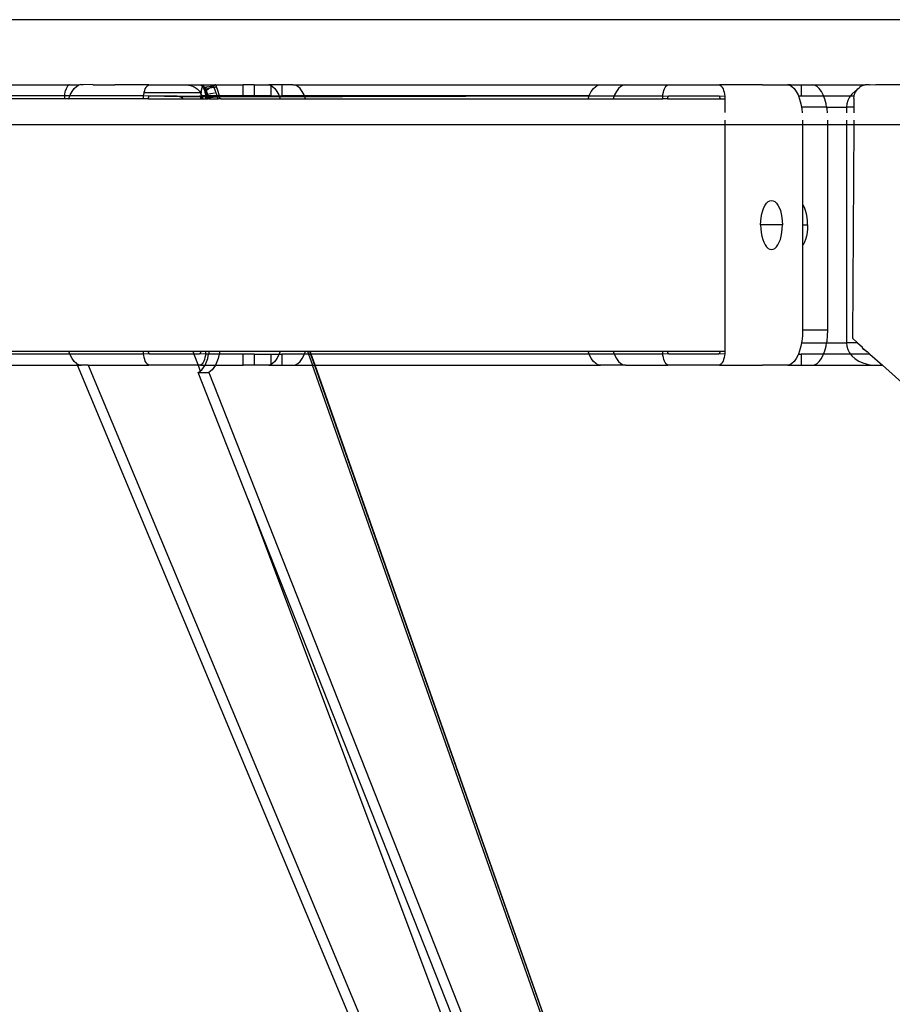
# Model space of a CAD drawing. Extents: x -25722 to 25467, y -13371 to 12897.
# Drawn here: x -22443 to -22319, y -2366 to -2226 of the extents above; entities that cross this region are included whole.
import ezdxf

# ---------------------------------------------------------------- set-up
doc = ezdxf.new("R2010")
doc.units = 0
doc.layers.get('0').update_dxf_attribs({"linetype": 'CONTINUOUS'})

msp = doc.modelspace()

# ---------------------------------------------------------------- linework, layer by layer
for p, q in [((-22296.94, -2225.54), (-22526.21, -2225.54)), ((-22528.38, -2234.8), (-22436.34, -2234.82)), ((-22436.89, -2236.17), (-22436.85, -2235.88)), ((-22436.85, -2235.88), (-22436.79, -2235.61)), ((-22436.72, -2235.38), (-22436.79, -2235.61)), ((-22436.64, -2235.18), (-22436.72, -2235.38)), ((-22436.55, -2235.01), (-22436.64, -2235.18)), ((-22436.45, -2234.9), (-22436.55, -2235.01)), ((-22436.34, -2234.82), (-22436.45, -2234.9)), ((-22436.23, -2234.8), (-22436.34, -2234.82)), ((-22436.23, -2234.8), (-22434.85, -2234.81)), ((-22436.14, -2236.26), (-22435.87, -2235.75)), ((-22435.87, -2235.75), (-22435.57, -2235.34)), ((-22435.57, -2235.34), (-22435.25, -2235.04)), ((-22435.25, -2235.04), (-22434.95, -2234.88)), ((-22434.95, -2234.88), (-22434.92, -2234.86)), ((-22434.92, -2234.86), (-22434.85, -2234.81)), ((-22434.85, -2234.81), (-22434.74, -2234.78)), ((-22434.57, -2234.8), (-22434.74, -2234.78)), ((-22434.31, -2234.8), (-22434.57, -2234.8)), ((-22432.91, -2234.78), (-22434.31, -2234.8)), ((-22432.85, -2234.8), (-22432.91, -2234.78)), ((-22432.89, -2234.8), (-22432.85, -2234.8)), ((-22432.85, -2234.8), (-22429.78, -2234.8)), ((-22424.96, -2234.82), (-22429.78, -2234.8)), ((-22425.62, -2235.95), (-22425.61, -2235.89)), ((-22425.61, -2235.89), (-22425.53, -2235.62)), ((-22425.53, -2235.62), (-22425.44, -2235.39)), ((-22425.44, -2235.39), (-22425.34, -2235.18)), ((-22425.34, -2235.18), (-22425.22, -2235.02)), ((-22425.22, -2235.02), (-22425.09, -2234.9)), ((-22425.09, -2234.9), (-22424.96, -2234.82)), ((-22424.96, -2234.82), (-22424.82, -2234.8)), ((-22424.82, -2234.8), (-22420.16, -2234.8)), ((-22420.16, -2234.8), (-22419.55, -2234.83)), ((-22419.55, -2234.83), (-22417.73, -2234.8)), ((-22419.55, -2234.83), (-22418.98, -2234.94)), ((-22418.98, -2234.94), (-22418.46, -2235.13)), ((-22418.46, -2235.13), (-22418.03, -2235.4)), ((-22418.03, -2235.4), (-22417.71, -2235.74)), ((-22417.73, -2234.8), (-22417.59, -2234.82)), ((-22417.71, -2235.74), (-22417.6, -2235.95)), ((-22417.59, -2234.82), (-22417.18, -2234.8)), ((-22417.59, -2234.82), (-22417.45, -2234.9)), ((-22417.48, -2235.72), (-22417.55, -2235.95)), ((-22417.53, -2235.95), (-22417.48, -2235.72)), ((-22417.5, -2235.95), (-22417.48, -2235.72)), ((-22417.48, -2235.72), (-22417.27, -2235.09)), ((-22417.45, -2234.9), (-22417.32, -2235.02)), ((-22417.32, -2235.02), (-22417.27, -2235.09)), ((-22417.18, -2234.8), (-22417.27, -2235.09)), ((-22417.27, -2235.09), (-22417.2, -2235.18)), ((-22417.2, -2235.18), (-22417.1, -2235.39)), ((-22417.18, -2234.8), (-22416.87, -2235.69)), ((-22417.18, -2234.8), (-22415.77, -2234.8)), ((-22417.1, -2235.39), (-22417.01, -2235.62)), ((-22417.01, -2235.62), (-22416.96, -2235.79)), ((-22416.92, -2235.76), (-22416.96, -2235.79)), ((-22416.96, -2235.79), (-22416.94, -2235.89)), ((-22416.94, -2235.89), (-22416.88, -2236.18)), ((-22416.61, -2235.12), (-22416.92, -2235.21)), ((-22416.92, -2235.21), (-22416.91, -2235.25)), ((-22416.92, -2235.76), (-22416.9, -2235.73)), ((-22416.7, -2236.4), (-22416.92, -2235.76)), ((-22416.91, -2235.25), (-22416.61, -2235.12)), ((-22416.9, -2235.29), (-22416.91, -2235.22)), ((-22416.91, -2235.22), (-22416.91, -2235.25)), ((-22416.88, -2235.38), (-22416.91, -2235.23)), ((-22416.91, -2235.23), (-22416.89, -2235.33)), ((-22416.9, -2235.29), (-22416.91, -2235.23)), ((-22416.91, -2235.25), (-22416.9, -2235.29)), ((-22416.91, -2235.74), (-22416.51, -2235.42)), ((-22416.87, -2235.43), (-22416.9, -2235.24)), ((-22416.9, -2235.24), (-22416.88, -2235.38)), ((-22416.86, -2235.46), (-22416.9, -2235.25)), ((-22416.9, -2235.25), (-22416.87, -2235.43)), ((-22416.9, -2235.29), (-22416.89, -2235.33)), ((-22416.9, -2235.74), (-22416.51, -2235.42)), ((-22416.9, -2235.73), (-22416.87, -2235.69)), ((-22416.9, -2235.73), (-22416.61, -2236.4)), ((-22416.85, -2235.49), (-22416.89, -2235.26)), ((-22416.89, -2235.26), (-22416.86, -2235.46)), ((-22416.83, -2235.52), (-22416.89, -2235.27)), ((-22416.89, -2235.27), (-22416.85, -2235.49)), ((-22416.89, -2235.33), (-22416.88, -2235.38)), ((-22416.83, -2235.52), (-22416.88, -2235.28)), ((-22416.82, -2235.55), (-22416.88, -2235.29)), ((-22416.88, -2235.29), (-22416.83, -2235.52)), ((-22416.81, -2235.58), (-22416.88, -2235.3)), ((-22416.88, -2235.3), (-22416.82, -2235.55)), ((-22416.88, -2235.38), (-22416.86, -2235.33)), ((-22416.88, -2235.38), (-22416.87, -2235.43)), ((-22416.8, -2235.62), (-22416.87, -2235.31)), ((-22416.87, -2235.31), (-22416.81, -2235.58)), ((-22416.8, -2235.62), (-22416.87, -2235.32)), ((-22416.87, -2235.43), (-22416.86, -2235.46)), ((-22416.82, -2235.45), (-22416.87, -2235.43)), ((-22416.87, -2235.69), (-22416.86, -2235.66)), ((-22416.86, -2235.35), (-22416.6, -2236.2)), ((-22416.86, -2235.35), (-22416.61, -2236.17)), ((-22416.86, -2235.35), (-22416.62, -2236.14)), ((-22416.86, -2235.35), (-22416.63, -2236.1)), ((-22416.86, -2235.35), (-22416.64, -2236.07)), ((-22416.86, -2235.67), (-22416.44, -2235.38)), ((-22416.86, -2235.67), (-22416.44, -2235.38)), ((-22416.86, -2235.46), (-22416.82, -2235.45)), ((-22416.81, -2235.58), (-22416.86, -2235.46)), ((-22416.86, -2235.46), (-22416.85, -2235.49)), ((-22416.86, -2235.66), (-22416.81, -2235.58)), ((-22416.85, -2235.49), (-22416.56, -2235.37)), ((-22416.85, -2235.49), (-22416.83, -2235.52)), ((-22416.83, -2235.52), (-22416.56, -2235.37)), ((-22416.83, -2235.52), (-22416.82, -2235.55)), ((-22416.56, -2235.37), (-22416.82, -2235.45)), ((-22416.82, -2235.55), (-22416.56, -2235.37)), ((-22416.82, -2235.55), (-22416.81, -2235.58)), ((-22416.82, -2235.67), (-22416.8, -2235.62)), ((-22416.78, -2235.68), (-22416.82, -2235.67)), ((-22416.81, -2235.58), (-22416.78, -2235.56)), ((-22416.81, -2235.58), (-22416.8, -2235.62)), ((-22416.79, -2235.65), (-22416.81, -2235.58)), ((-22416.8, -2235.62), (-22416.79, -2235.65)), ((-22416.79, -2235.65), (-22416.78, -2235.68)), ((-22416.78, -2235.56), (-22416.56, -2235.37)), ((-22416.78, -2235.56), (-22416.72, -2235.59)), ((-22416.78, -2235.68), (-22416.77, -2235.71)), ((-22416.78, -2235.68), (-22416.75, -2235.74)), ((-22416.77, -2235.71), (-22416.75, -2235.74)), ((-22416.75, -2235.74), (-22416.74, -2235.77)), ((-22416.74, -2235.77), (-22416.73, -2235.81)), ((-22416.73, -2235.81), (-22416.72, -2235.84)), ((-22416.72, -2235.59), (-22416.69, -2235.56)), ((-22416.72, -2235.84), (-22416.71, -2235.87)), ((-22416.71, -2235.87), (-22416.7, -2235.9)), ((-22416.7, -2235.9), (-22416.69, -2235.93)), ((-22416.69, -2235.56), (-22416.63, -2235.51)), ((-22416.63, -2235.51), (-22416.59, -2235.48)), ((-22416.61, -2235.12), (-22415.74, -2234.9)), ((-22416.59, -2235.48), (-22416.54, -2235.44)), ((-22416.59, -2235.48), (-22416.56, -2235.45)), ((-22416.48, -2235.41), (-22416.56, -2235.37)), ((-22416.56, -2235.45), (-22416.51, -2235.42)), ((-22416.56, -2235.45), (-22416.54, -2235.44)), ((-22416.54, -2235.44), (-22416.48, -2235.41)), ((-22416.54, -2235.44), (-22416.51, -2235.42)), ((-22416.51, -2235.42), (-22416.46, -2235.4)), ((-22416.51, -2235.42), (-22416.48, -2235.41)), ((-22416.44, -2235.38), (-22416.48, -2235.41)), ((-22416.44, -2235.38), (-22416.39, -2235.33)), ((-22416.41, -2235.36), (-22416.37, -2235.3)), ((-22416.39, -2235.33), (-22416.37, -2235.3)), ((-22416.37, -2235.3), (-22416.31, -2235.29)), ((-22416.31, -2235.29), (-22416.27, -2235.26)), ((-22416.25, -2235.31), (-22416.31, -2235.29)), ((-22416.27, -2235.26), (-22416.24, -2235.24)), ((-22415.63, -2235.19), (-22416.25, -2235.31)), ((-22416.24, -2235.24), (-22416.19, -2235.21)), ((-22416.19, -2235.21), (-22416.16, -2235.19)), ((-22416.08, -2235.15), (-22416.16, -2235.19)), ((-22416.08, -2235.15), (-22416.06, -2235.13)), ((-22416.06, -2235.13), (-22416.01, -2235.09)), ((-22416.01, -2235.09), (-22415.94, -2235.07)), ((-22416.01, -2235.09), (-22415.98, -2235.08)), ((-22415.94, -2235.07), (-22415.91, -2235.05)), ((-22415.91, -2235.05), (-22415.88, -2235.03)), ((-22415.88, -2235.03), (-22415.86, -2234.98)), ((-22415.72, -2234.95), (-22415.86, -2235.01)), ((-22415.72, -2234.95), (-22415.86, -2234.98)), ((-22415.74, -2234.9), (-22415.77, -2234.8)), ((-22415.77, -2234.8), (-22415.48, -2234.83)), ((-22415.69, -2234.88), (-22415.74, -2234.9)), ((-22415.72, -2234.95), (-22415.74, -2234.9)), ((-22415.72, -2234.95), (-22415.56, -2234.87)), ((-22415.63, -2235.19), (-22415.72, -2234.95)), ((-22415.56, -2234.87), (-22415.69, -2234.88)), ((-22415.32, -2235.13), (-22415.63, -2235.19)), ((-22415.21, -2236.4), (-22415.63, -2235.19)), ((-22415.48, -2234.83), (-22415.56, -2234.87)), ((-22415.43, -2234.8), (-22415.48, -2234.83)), ((-22415.38, -2234.8), (-22415.43, -2234.8)), ((-22415.38, -2234.8), (-22415.36, -2234.86)), ((-22415.38, -2234.8), (-22411.47, -2234.8)), ((-22415.35, -2234.92), (-22415.37, -2234.8)), ((-22415.36, -2234.86), (-22415.37, -2234.8)), ((-22415.36, -2234.86), (-22415.35, -2234.92)), ((-22415.35, -2234.92), (-22415.34, -2234.99)), ((-22415.34, -2234.99), (-22415.33, -2235.06)), ((-22415.33, -2235.06), (-22415.32, -2235.13)), ((-22415.33, -2235.06), (-22415.27, -2235.25)), ((-22415.28, -2235.22), (-22415.33, -2235.06)), ((-22415.3, -2235.19), (-22415.33, -2235.06)), ((-22415.31, -2235.16), (-22415.33, -2235.06)), ((-22415.32, -2235.13), (-22415.31, -2235.16)), ((-22415.31, -2235.16), (-22415.3, -2235.19)), ((-22415.3, -2235.19), (-22415.28, -2235.22)), ((-22415.27, -2235.25), (-22415.3, -2235.19)), ((-22415.28, -2235.22), (-22415.27, -2235.25)), ((-22415.27, -2235.25), (-22415.26, -2235.28)), ((-22415.27, -2235.25), (-22415.25, -2235.31)), ((-22415.26, -2235.28), (-22415.25, -2235.31)), ((-22415.25, -2235.31), (-22415.24, -2235.34)), ((-22415.24, -2235.34), (-22415.23, -2235.37)), ((-22415.23, -2235.37), (-22415.22, -2235.4)), ((-22415.22, -2235.4), (-22415.2, -2235.44)), ((-22415.2, -2235.44), (-22415.19, -2235.47)), ((-22415.2, -2235.44), (-22415.18, -2235.5)), ((-22415.19, -2235.47), (-22415.18, -2235.5)), ((-22415.18, -2235.5), (-22415.17, -2235.53)), ((-22415.17, -2235.53), (-22415.16, -2235.56)), ((-22415.16, -2235.56), (-22415.15, -2235.6)), ((-22415.15, -2235.6), (-22415.14, -2235.63)), ((-22415.14, -2235.63), (-22415.13, -2235.66)), ((-22415.14, -2235.63), (-22415.11, -2235.7)), ((-22415.13, -2235.66), (-22415.11, -2235.7)), ((-22415.11, -2235.7), (-22415.1, -2235.74)), ((-22415.11, -2235.7), (-22415.09, -2235.77)), ((-22415.1, -2235.74), (-22415.09, -2235.77)), ((-22415.09, -2235.77), (-22415.08, -2235.81)), ((-22415.07, -2235.84), (-22415.09, -2235.77)), ((-22415.08, -2235.81), (-22415.07, -2235.84)), ((-22415.07, -2235.84), (-22415.06, -2235.88)), ((-22415.06, -2235.88), (-22415.05, -2235.92)), ((-22411.47, -2236.4), (-22411.47, -2234.8)), ((-22409.94, -2234.8), (-22411.47, -2234.8)), ((-22409.94, -2234.8), (-22409.94, -2236.4)), ((-22409.94, -2234.8), (-22407.84, -2234.8)), ((-22407.5, -2234.8), (-22407.84, -2234.8)), ((-22407.84, -2234.8), (-22407.63, -2234.86)), ((-22407.63, -2234.86), (-22407.5, -2234.93)), ((-22407.5, -2234.93), (-22407.5, -2234.8)), ((-22405.97, -2234.8), (-22407.5, -2234.8)), ((-22407.5, -2234.93), (-22407.29, -2235.04)), ((-22407.5, -2236.4), (-22407.5, -2234.93)), ((-22407.29, -2235.04), (-22406.97, -2235.34)), ((-22406.97, -2235.34), (-22406.67, -2235.75)), ((-22406.67, -2235.75), (-22406.41, -2236.26)), ((-22405.97, -2234.8), (-22405.97, -2236.4)), ((-22404.39, -2234.8), (-22405.97, -2234.8)), ((-22404.04, -2234.86), (-22404.39, -2234.8)), ((-22404.39, -2234.8), (-22360.57, -2234.8)), ((-22403.7, -2235.04), (-22404.04, -2234.86)), ((-22403.38, -2235.34), (-22403.7, -2235.04)), ((-22403.09, -2235.75), (-22403.38, -2235.34)), ((-22402.82, -2236.26), (-22403.09, -2235.75)), ((-22362.13, -2236.26), (-22361.87, -2235.75)), ((-22361.87, -2235.75), (-22361.57, -2235.34)), ((-22361.57, -2235.34), (-22361.25, -2235.04)), ((-22361.25, -2235.04), (-22360.91, -2234.86)), ((-22360.91, -2234.86), (-22360.57, -2234.8)), ((-22360.57, -2234.8), (-22356.98, -2234.8)), ((-22358.28, -2235.75), (-22358.55, -2236.26)), ((-22357.99, -2235.34), (-22358.28, -2235.75)), ((-22357.66, -2235.04), (-22357.99, -2235.34)), ((-22357.33, -2234.86), (-22357.66, -2235.04)), ((-22356.98, -2234.8), (-22357.33, -2234.86)), ((-22356.98, -2234.8), (-22350.95, -2234.82)), ((-22351.66, -2236.18), (-22351.6, -2235.89)), ((-22351.6, -2235.89), (-22351.53, -2235.62)), ((-22351.53, -2235.62), (-22351.44, -2235.39)), ((-22351.44, -2235.39), (-22351.34, -2235.18)), ((-22351.34, -2235.18), (-22351.22, -2235.02)), ((-22351.22, -2235.02), (-22351.09, -2234.9)), ((-22351.09, -2234.9), (-22350.95, -2234.82)), ((-22350.95, -2234.82), (-22350.81, -2234.8)), ((-22350.81, -2234.8), (-22343.72, -2234.8)), ((-22343.72, -2234.8), (-22343.58, -2234.82)), ((-22337.47, -2234.8), (-22343.58, -2234.82)), ((-22343.58, -2234.82), (-22343.45, -2234.9)), ((-22333.62, -2234.86), (-22343.58, -2234.82)), ((-22343.45, -2234.9), (-22343.32, -2235.02)), ((-22343.32, -2235.02), (-22343.2, -2235.18)), ((-22343.2, -2235.18), (-22343.1, -2235.39)), ((-22343.1, -2235.39), (-22343.01, -2235.62)), ((-22343.01, -2235.62), (-22342.93, -2235.89)), ((-22342.93, -2235.89), (-22342.88, -2236.18)), ((-22337.47, -2234.8), (-22333.84, -2234.8)), ((-22333.5, -2234.8), (-22333.84, -2234.8)), ((-22333.84, -2234.8), (-22333.62, -2234.86)), ((-22333.62, -2234.86), (-22333.5, -2234.93)), ((-22330.04, -2234.86), (-22333.62, -2234.86)), ((-22333.5, -2234.93), (-22333.5, -2234.8)), ((-22333.5, -2234.8), (-22331.97, -2234.8)), ((-22333.5, -2234.93), (-22333.29, -2235.04)), ((-22333.29, -2235.04), (-22332.97, -2235.34)), ((-22332.97, -2235.34), (-22332.67, -2235.75)), ((-22332.67, -2235.75), (-22332.4, -2236.26)), ((-22331.97, -2234.8), (-22331.97, -2236.4)), ((-22331.97, -2234.8), (-22330.39, -2234.8)), ((-22330.04, -2234.86), (-22330.39, -2234.8)), ((-22330.39, -2234.8), (-22322.84, -2234.82)), ((-22322.84, -2234.82), (-22330.04, -2234.86)), ((-22329.7, -2235.04), (-22330.04, -2234.86)), ((-22329.38, -2235.34), (-22329.7, -2235.04)), ((-22329.08, -2235.75), (-22329.38, -2235.34)), ((-22328.82, -2236.26), (-22329.08, -2235.75)), ((-22324.28, -2235.74), (-22324.73, -2236.14)), ((-22324.35, -2236.17), (-22324.24, -2235.88)), ((-22324.08, -2235.61), (-22324.28, -2235.74)), ((-22324.24, -2235.88), (-22324.08, -2235.61)), ((-22324.08, -2235.61), (-22323.89, -2235.38)), ((-22323.89, -2235.38), (-22323.66, -2235.18)), ((-22323.4, -2235.01), (-22323.66, -2235.18)), ((-22323.13, -2234.9), (-22323.4, -2235.01)), ((-22322.84, -2234.82), (-22323.13, -2234.9)), ((-22322.54, -2234.8), (-22322.84, -2234.82)), ((-22322.28, -2234.8), (-22322.54, -2234.8)), ((-22322.28, -2234.8), (-22322.08, -2234.78)), ((-22322.08, -2234.78), (-22321.32, -2234.8)), ((-22317.57, -2234.8), (-22321.32, -2234.8)), ((-22529.66, -2236.8), (-22436.92, -2236.78)), ((-22436.91, -2236.4), (-22529.35, -2236.4)), ((-22436.92, -2236.78), (-22436.91, -2236.47)), ((-22436.92, -2236.78), (-22436.33, -2236.77)), ((-22436.92, -2236.78), (-22436.34, -2236.8)), ((-22436.91, -2236.4), (-22436.89, -2236.17)), ((-22436.91, -2236.47), (-22436.91, -2236.4)), ((-22436.19, -2236.4), (-22436.91, -2236.4)), ((-22436.34, -2236.8), (-22436.33, -2236.77)), ((-22425.7, -2236.8), (-22436.34, -2236.8)), ((-22436.33, -2236.77), (-22436.19, -2236.4)), ((-22436.19, -2236.4), (-22436.14, -2236.26)), ((-22425.68, -2236.4), (-22436.19, -2236.4)), ((-22425.7, -2236.8), (-22425.69, -2236.49)), ((-22424.99, -2236.8), (-22425.7, -2236.8)), ((-22425.69, -2236.49), (-22425.68, -2236.4)), ((-22425.68, -2236.4), (-22425.66, -2236.18)), ((-22424.9, -2236.44), (-22425.68, -2236.4)), ((-22425.66, -2236.18), (-22425.62, -2235.95)), ((-22417.6, -2235.95), (-22425.62, -2235.95)), ((-22424.99, -2236.68), (-22424.98, -2236.62)), ((-22424.99, -2236.74), (-22424.99, -2236.68)), ((-22424.99, -2236.8), (-22424.99, -2236.74)), ((-22424.99, -2236.8), (-22420.06, -2236.8)), ((-22424.98, -2236.62), (-22424.96, -2236.56)), ((-22424.96, -2236.56), (-22424.94, -2236.52)), ((-22424.94, -2236.52), (-22424.92, -2236.48)), ((-22424.92, -2236.48), (-22424.9, -2236.44)), ((-22424.9, -2236.44), (-22424.87, -2236.42)), ((-22424.87, -2236.42), (-22424.85, -2236.4)), ((-22424.82, -2236.4), (-22424.87, -2236.42)), ((-22424.85, -2236.4), (-22424.82, -2236.4)), ((-22424.82, -2236.4), (-22421.23, -2236.4)), ((-22424.82, -2236.4), (-22420.63, -2236.47)), ((-22420.92, -2236.42), (-22421.23, -2236.4)), ((-22420.92, -2236.42), (-22417.73, -2236.4)), ((-22420.63, -2236.47), (-22420.92, -2236.42)), ((-22420.38, -2236.56), (-22420.63, -2236.47)), ((-22420.63, -2236.47), (-22417.62, -2236.48)), ((-22420.16, -2236.7), (-22420.38, -2236.56)), ((-22420.06, -2236.8), (-22420.16, -2236.7)), ((-22420.06, -2236.8), (-22417.55, -2236.8)), ((-22417.73, -2236.4), (-22417.7, -2236.4)), ((-22417.7, -2236.4), (-22417.67, -2236.42)), ((-22417.67, -2236.42), (-22417.65, -2236.44)), ((-22417.47, -2236.4), (-22417.65, -2236.44)), ((-22417.65, -2236.44), (-22417.62, -2236.48)), ((-22417.62, -2236.48), (-22417.6, -2236.52)), ((-22417.62, -2236.48), (-22416.85, -2236.49)), ((-22417.55, -2235.95), (-22417.6, -2235.95)), ((-22417.6, -2235.95), (-22417.51, -2236.14)), ((-22417.6, -2236.52), (-22417.58, -2236.56)), ((-22417.58, -2236.56), (-22417.57, -2236.62)), ((-22417.57, -2236.62), (-22417.56, -2236.68)), ((-22417.56, -2236.68), (-22417.55, -2236.74)), ((-22417.53, -2235.95), (-22417.55, -2235.95)), ((-22417.55, -2235.95), (-22417.51, -2236.14)), ((-22417.55, -2236.74), (-22417.55, -2236.8)), ((-22417.55, -2236.8), (-22417.47, -2236.8)), ((-22417.5, -2235.95), (-22417.53, -2235.95)), ((-22417.51, -2236.14), (-22417.47, -2236.4)), ((-22417.51, -2236.14), (-22417.4, -2236.4)), ((-22417.47, -2235.95), (-22417.5, -2235.95)), ((-22417.44, -2235.95), (-22417.47, -2235.95)), ((-22417.47, -2236.4), (-22417.45, -2236.59)), ((-22417.4, -2236.4), (-22417.47, -2236.4)), ((-22417.45, -2236.59), (-22417.47, -2236.8)), ((-22417.47, -2236.8), (-22417.26, -2236.8)), ((-22417.42, -2235.95), (-22417.44, -2235.95)), ((-22417.39, -2235.94), (-22417.42, -2235.95)), ((-22417.4, -2236.4), (-22417.26, -2236.8)), ((-22416.86, -2236.4), (-22417.4, -2236.4)), ((-22417.37, -2235.94), (-22417.39, -2235.94)), ((-22417.26, -2236.8), (-22416.84, -2236.8)), ((-22416.88, -2236.18), (-22416.86, -2236.4)), ((-22416.86, -2236.4), (-22416.85, -2236.49)), ((-22416.7, -2236.4), (-22416.86, -2236.4)), ((-22416.85, -2236.49), (-22416.84, -2236.8)), ((-22416.85, -2236.49), (-22416.5, -2236.52)), ((-22416.84, -2236.8), (-22416.56, -2236.8)), ((-22416.56, -2236.8), (-22416.7, -2236.4)), ((-22416.61, -2236.4), (-22416.7, -2236.4)), ((-22416.69, -2235.93), (-22416.68, -2235.97)), ((-22416.68, -2235.97), (-22416.67, -2236)), ((-22416.67, -2236), (-22416.65, -2236.03)), ((-22416.65, -2236.03), (-22416.64, -2236.07)), ((-22416.64, -2236.07), (-22416.63, -2236.1)), ((-22416.63, -2236.1), (-22416.62, -2236.14)), ((-22416.62, -2236.14), (-22415.59, -2235.94)), ((-22416.62, -2236.14), (-22416.61, -2236.17)), ((-22416.61, -2236.17), (-22416.6, -2236.2)), ((-22416.61, -2236.4), (-22416.47, -2236.8)), ((-22416.53, -2236.41), (-22416.61, -2236.4)), ((-22416.6, -2236.2), (-22416.59, -2236.24)), ((-22416.59, -2236.24), (-22416.58, -2236.27)), ((-22416.58, -2236.27), (-22416.57, -2236.31)), ((-22416.57, -2236.31), (-22416.56, -2236.34)), ((-22416.57, -2236.31), (-22416.54, -2236.38)), ((-22416.56, -2236.34), (-22416.54, -2236.38)), ((-22416.56, -2236.8), (-22416.47, -2236.8)), ((-22416.54, -2236.38), (-22416.53, -2236.41)), ((-22416.49, -2236.4), (-22416.53, -2236.41)), ((-22416.53, -2236.41), (-22416.52, -2236.45)), ((-22416.52, -2236.45), (-22416.51, -2236.48)), ((-22416.51, -2236.48), (-22416.5, -2236.52)), ((-22416.5, -2236.52), (-22416.49, -2236.55)), ((-22416.5, -2236.52), (-22415.42, -2236.54)), ((-22415.21, -2236.4), (-22416.49, -2236.4)), ((-22416.49, -2236.55), (-22416.48, -2236.58)), ((-22416.48, -2236.58), (-22416.47, -2236.62)), ((-22416.47, -2236.62), (-22416.46, -2236.65)), ((-22416.47, -2236.62), (-22416.45, -2236.68)), ((-22416.47, -2236.8), (-22416.43, -2236.79)), ((-22416.46, -2236.65), (-22416.45, -2236.68)), ((-22416.45, -2236.68), (-22415.42, -2236.54)), ((-22416.45, -2236.68), (-22416.44, -2236.72)), ((-22416.44, -2236.72), (-22416.43, -2236.75)), ((-22416.43, -2236.75), (-22416.43, -2236.79)), ((-22416.43, -2236.75), (-22416.35, -2236.8)), ((-22416.43, -2236.79), (-22416.35, -2236.8)), ((-22416.35, -2236.8), (-22415.07, -2236.8)), ((-22415.42, -2236.54), (-22414.89, -2236.54)), ((-22414.92, -2236.38), (-22415.21, -2236.4)), ((-22415.07, -2236.8), (-22415.21, -2236.4)), ((-22415.07, -2236.8), (-22414.84, -2236.79)), ((-22415.05, -2235.92), (-22415.04, -2235.96)), ((-22415.04, -2235.96), (-22415.03, -2235.99)), ((-22415.03, -2235.99), (-22415.01, -2236.03)), ((-22415.01, -2236.03), (-22415, -2236.07)), ((-22415, -2236.07), (-22414.99, -2236.11)), ((-22414.99, -2236.11), (-22414.98, -2236.15)), ((-22414.98, -2236.15), (-22414.97, -2236.19)), ((-22414.97, -2236.19), (-22414.96, -2236.23)), ((-22414.96, -2236.23), (-22414.95, -2236.27)), ((-22414.95, -2236.27), (-22414.94, -2236.3)), ((-22414.94, -2236.3), (-22414.93, -2236.34)), ((-22414.93, -2236.34), (-22414.92, -2236.38)), ((-22414.92, -2236.38), (-22414.91, -2236.42)), ((-22414.88, -2236.4), (-22414.92, -2236.38)), ((-22414.91, -2236.42), (-22414.9, -2236.46)), ((-22414.9, -2236.46), (-22414.9, -2236.5)), ((-22414.9, -2236.5), (-22414.89, -2236.54)), ((-22414.89, -2236.54), (-22362.18, -2236.4)), ((-22414.89, -2236.54), (-22414.88, -2236.58)), ((-22411.47, -2236.4), (-22414.88, -2236.4)), ((-22414.88, -2236.58), (-22414.87, -2236.62)), ((-22414.87, -2236.62), (-22414.86, -2236.67)), ((-22414.86, -2236.67), (-22414.85, -2236.71)), ((-22414.85, -2236.71), (-22414.84, -2236.75)), ((-22414.84, -2236.75), (-22414.84, -2236.79)), ((-22414.84, -2236.79), (-22414.74, -2236.8)), ((-22414.65, -2236.8), (-22414.74, -2236.8)), ((-22414.65, -2236.8), (-22406.2, -2236.8)), ((-22409.94, -2236.4), (-22411.47, -2236.4)), ((-22407.5, -2236.4), (-22409.94, -2236.4)), ((-22407.5, -2236.4), (-22406.36, -2236.4)), ((-22406.41, -2236.26), (-22406.36, -2236.4)), ((-22406.36, -2236.4), (-22406.2, -2236.8)), ((-22406.36, -2236.4), (-22405.97, -2236.4)), ((-22406.2, -2236.8), (-22402.62, -2236.8)), ((-22402.77, -2236.4), (-22405.97, -2236.4)), ((-22402.77, -2236.4), (-22402.82, -2236.26)), ((-22402.62, -2236.8), (-22402.77, -2236.4)), ((-22362.18, -2236.4), (-22402.77, -2236.4)), ((-22402.62, -2236.8), (-22362.34, -2236.8)), ((-22362.34, -2236.8), (-22362.18, -2236.4)), ((-22362.34, -2236.8), (-22358.75, -2236.8)), ((-22362.18, -2236.4), (-22362.13, -2236.26)), ((-22362.18, -2236.4), (-22358.6, -2236.4)), ((-22358.6, -2236.4), (-22358.75, -2236.8)), ((-22358.75, -2236.8), (-22351.7, -2236.8)), ((-22358.55, -2236.26), (-22358.6, -2236.4)), ((-22358.6, -2236.4), (-22351.68, -2236.4)), ((-22351.7, -2236.8), (-22351.69, -2236.49)), ((-22350.99, -2236.8), (-22351.7, -2236.8)), ((-22351.69, -2236.49), (-22351.68, -2236.4)), ((-22351.68, -2236.4), (-22351.66, -2236.18)), ((-22351.68, -2236.4), (-22350.89, -2236.44)), ((-22350.99, -2236.74), (-22350.98, -2236.68)), ((-22350.99, -2236.8), (-22350.99, -2236.74)), ((-22350.99, -2236.8), (-22343.55, -2236.8)), ((-22350.98, -2236.68), (-22350.97, -2236.62)), ((-22350.97, -2236.62), (-22350.96, -2236.56)), ((-22350.96, -2236.56), (-22350.94, -2236.52)), ((-22350.94, -2236.52), (-22350.92, -2236.48)), ((-22350.92, -2236.48), (-22350.89, -2236.44)), ((-22350.89, -2236.44), (-22350.87, -2236.42)), ((-22350.87, -2236.42), (-22350.84, -2236.4)), ((-22350.81, -2236.4), (-22350.87, -2236.42)), ((-22350.84, -2236.4), (-22350.81, -2236.4)), ((-22350.81, -2236.4), (-22343.72, -2236.4)), ((-22343.72, -2236.4), (-22343.69, -2236.4)), ((-22343.69, -2236.4), (-22343.67, -2236.42)), ((-22343.67, -2236.42), (-22343.64, -2236.44)), ((-22343.64, -2236.44), (-22342.86, -2236.4)), ((-22343.64, -2236.44), (-22343.62, -2236.48)), ((-22343.62, -2236.48), (-22343.6, -2236.52)), ((-22343.6, -2236.52), (-22343.58, -2236.56)), ((-22343.58, -2236.56), (-22343.56, -2236.62)), ((-22343.56, -2236.62), (-22343.55, -2236.68)), ((-22343.55, -2236.68), (-22343.55, -2236.74)), ((-22343.55, -2236.74), (-22343.55, -2236.8)), ((-22343.55, -2236.8), (-22342.84, -2236.8)), ((-22342.88, -2236.18), (-22342.86, -2236.4)), ((-22342.86, -2236.4), (-22342.85, -2236.49)), ((-22342.85, -2236.49), (-22342.84, -2236.8)), ((-22342.84, -2236.8), (-22342.84, -2238.77)), ((-22332.4, -2236.26), (-22332.35, -2236.4)), ((-22332.35, -2236.4), (-22332.18, -2236.86)), ((-22332.35, -2236.4), (-22331.97, -2236.4)), ((-22332.18, -2236.86), (-22332, -2237.53)), ((-22331.97, -2236.4), (-22328.77, -2236.4)), ((-22328.77, -2236.4), (-22328.82, -2236.26)), ((-22328.59, -2236.86), (-22328.77, -2236.4)), ((-22328.77, -2236.4), (-22324.93, -2236.4)), ((-22328.41, -2237.53), (-22328.59, -2236.86)), ((-22325.33, -2237.06), (-22325.47, -2237.54)), ((-22325.08, -2236.59), (-22325.33, -2237.06)), ((-22324.93, -2236.4), (-22325.08, -2236.59)), ((-22324.73, -2236.14), (-22324.93, -2236.4)), ((-22324.93, -2236.4), (-22324.41, -2236.4)), ((-22324.45, -2236.78), (-22324.46, -2238)), ((-22324.45, -2236.78), (-22324.42, -2236.47)), ((-22324.42, -2236.47), (-22324.41, -2236.4)), ((-22324.41, -2236.4), (-22324.35, -2236.17)), ((-22332, -2237.53), (-22331.91, -2238)), ((-22331.91, -2238), (-22331.86, -2238.25)), ((-22328.33, -2238), (-22331.91, -2238)), ((-22331.86, -2238.25), (-22331.81, -2238.8)), ((-22328.33, -2238), (-22328.41, -2237.53)), ((-22328.28, -2238.25), (-22328.33, -2238)), ((-22328.33, -2238), (-22325.51, -2238)), ((-22328.22, -2238.81), (-22328.28, -2238.25)), ((-22325.47, -2237.54), (-22325.51, -2238)), ((-22325.51, -2238), (-22325.51, -2238.82)), ((-22324.46, -2238), (-22325.51, -2238)), ((-22324.46, -2238), (-22324.46, -2238.83)), ((-22342.84, -2239.88), (-22342.84, -2240.54)), ((-22331.76, -2239.86), (-22331.76, -2240.54)), ((-22328.17, -2240.54), (-22328.17, -2239.85)), ((-22325.51, -2239.85), (-22325.51, -2240.54)), ((-22324.47, -2239.84), (-22324.47, -2240.54)), ((-22342.84, -2240.54), (-22536.25, -2240.54)), ((-22342.84, -2240.54), (-22342.84, -2272.8)), ((-22331.76, -2240.54), (-22342.84, -2240.54)), ((-22331.76, -2240.54), (-22331.76, -2251.88)), ((-22328.17, -2240.54), (-22331.76, -2240.54)), ((-22328.17, -2269.8), (-22328.17, -2240.54)), ((-22325.51, -2240.54), (-22328.17, -2240.54)), ((-22325.51, -2240.54), (-22325.51, -2271.6)), ((-22324.47, -2240.54), (-22325.51, -2240.54)), ((-22324.47, -2240.54), (-22324.66, -2270.95)), ((-22311.86, -2240.54), (-22324.47, -2240.54)), ((-22336.67, -2251.47), (-22336.43, -2251.34)), ((-22336.43, -2251.34), (-22336.19, -2251.3)), ((-22336.19, -2251.3), (-22335.95, -2251.34)), ((-22335.95, -2251.34), (-22335.71, -2251.47)), ((-22337.57, -2253.21), (-22337.44, -2252.74)), ((-22337.44, -2252.74), (-22337.28, -2252.32)), ((-22337.28, -2252.32), (-22337.1, -2251.97)), ((-22337.1, -2251.97), (-22336.89, -2251.68)), ((-22336.89, -2251.68), (-22336.67, -2251.47)), ((-22335.71, -2251.47), (-22335.48, -2251.68)), ((-22335.48, -2251.68), (-22335.28, -2251.97)), ((-22335.28, -2251.97), (-22335.09, -2252.32)), ((-22335.09, -2252.32), (-22334.93, -2252.74)), ((-22334.93, -2252.74), (-22334.81, -2253.21)), ((-22331.69, -2251.97), (-22331.76, -2251.88)), ((-22331.76, -2251.88), (-22331.76, -2254.8)), ((-22331.51, -2252.32), (-22331.69, -2251.97)), ((-22331.35, -2252.74), (-22331.51, -2252.32)), ((-22331.22, -2253.21), (-22331.35, -2252.74)), ((-22337.72, -2254.25), (-22337.66, -2253.72)), ((-22337.66, -2253.72), (-22337.57, -2253.21)), ((-22334.81, -2253.21), (-22334.71, -2253.72)), ((-22334.71, -2253.72), (-22334.66, -2254.25)), ((-22331.13, -2253.72), (-22331.22, -2253.21)), ((-22331.07, -2254.25), (-22331.13, -2253.72)), ((-22337.74, -2254.8), (-22337.72, -2254.25)), ((-22334.64, -2254.8), (-22337.74, -2254.8)), ((-22337.74, -2254.8), (-22337.72, -2255.35)), ((-22337.72, -2255.35), (-22337.66, -2255.88)), ((-22334.71, -2255.88), (-22334.66, -2255.35)), ((-22334.66, -2254.25), (-22334.64, -2254.8)), ((-22334.66, -2255.35), (-22334.64, -2254.8)), ((-22331.76, -2254.8), (-22331.05, -2254.8)), ((-22331.76, -2254.8), (-22331.76, -2257.72)), ((-22331.07, -2255.35), (-22331.13, -2255.88)), ((-22331.05, -2254.8), (-22331.07, -2254.25)), ((-22331.05, -2254.8), (-22331.07, -2255.35)), ((-22337.66, -2255.88), (-22337.57, -2256.39)), ((-22337.57, -2256.39), (-22337.44, -2256.86)), ((-22337.44, -2256.86), (-22337.28, -2257.27)), ((-22335.09, -2257.27), (-22334.93, -2256.86)), ((-22334.93, -2256.86), (-22334.81, -2256.39)), ((-22334.81, -2256.39), (-22334.71, -2255.88)), ((-22331.35, -2256.86), (-22331.51, -2257.27)), ((-22331.22, -2256.39), (-22331.35, -2256.86)), ((-22331.13, -2255.88), (-22331.22, -2256.39)), ((-22337.28, -2257.27), (-22337.1, -2257.63)), ((-22337.1, -2257.63), (-22336.89, -2257.92)), ((-22336.89, -2257.92), (-22336.67, -2258.13)), ((-22336.67, -2258.13), (-22336.43, -2258.26)), ((-22336.43, -2258.26), (-22336.19, -2258.3)), ((-22336.19, -2258.3), (-22335.95, -2258.26)), ((-22335.95, -2258.26), (-22335.71, -2258.13)), ((-22335.71, -2258.13), (-22335.48, -2257.92)), ((-22335.48, -2257.92), (-22335.28, -2257.63)), ((-22335.28, -2257.63), (-22335.09, -2257.27)), ((-22331.69, -2257.63), (-22331.76, -2257.72)), ((-22331.76, -2257.72), (-22331.76, -2269.8)), ((-22331.51, -2257.27), (-22331.69, -2257.63)), ((-22331.78, -2270.58), (-22331.86, -2271.34)), ((-22331.76, -2269.8), (-22331.78, -2270.58)), ((-22328.17, -2269.8), (-22331.76, -2269.8)), ((-22328.28, -2271.34), (-22328.2, -2270.58)), ((-22328.2, -2270.58), (-22328.17, -2269.8)), ((-22324.66, -2270.95), (-22323.94, -2271.6)), ((-22332, -2272.07), (-22332.18, -2272.74)), ((-22331.91, -2271.6), (-22332, -2272.07)), ((-22331.86, -2271.34), (-22331.91, -2271.6)), ((-22331.91, -2271.6), (-22328.33, -2271.6)), ((-22328.59, -2272.74), (-22328.41, -2272.07)), ((-22328.41, -2272.07), (-22328.33, -2271.6)), ((-22328.33, -2271.6), (-22328.28, -2271.34)), ((-22328.33, -2271.6), (-22325.51, -2271.6)), ((-22323.94, -2271.6), (-22325.51, -2271.6)), ((-22325.51, -2271.6), (-22325.47, -2272.06)), ((-22325.47, -2272.06), (-22325.33, -2272.54)), ((-22323.94, -2271.6), (-22323.24, -2272.23)), ((-22323.2, -2272.31), (-22323.24, -2272.23)), ((-22323.02, -2272.53), (-22323.2, -2272.31)), ((-22323.2, -2272.31), (-22322.54, -2272.9)), ((-22436.19, -2273.2), (-22697.74, -2273.2)), ((-22697.7, -2272.8), (-22436.34, -2272.8)), ((-22436.19, -2273.2), (-22436.34, -2272.8)), ((-22436.34, -2272.8), (-22425.7, -2272.8)), ((-22436.14, -2273.33), (-22436.19, -2273.2)), ((-22425.68, -2273.2), (-22436.19, -2273.2)), ((-22435.87, -2273.84), (-22436.14, -2273.33)), ((-22425.69, -2273.11), (-22425.7, -2272.8)), ((-22425.7, -2272.8), (-22424.99, -2272.8)), ((-22425.68, -2273.2), (-22425.69, -2273.11)), ((-22424.87, -2273.18), (-22425.68, -2273.2)), ((-22425.66, -2273.42), (-22425.68, -2273.2)), ((-22425.61, -2273.71), (-22425.66, -2273.42)), ((-22425.53, -2273.97), (-22425.61, -2273.71)), ((-22424.99, -2272.86), (-22424.99, -2272.8)), ((-22424.99, -2272.8), (-22418.67, -2272.8)), ((-22424.99, -2272.92), (-22424.99, -2272.86)), ((-22424.98, -2272.98), (-22424.99, -2272.92)), ((-22424.96, -2273.03), (-22424.98, -2272.98)), ((-22424.94, -2273.08), (-22424.96, -2273.03)), ((-22424.92, -2273.12), (-22424.94, -2273.08)), ((-22424.9, -2273.16), (-22424.92, -2273.12)), ((-22424.87, -2273.18), (-22424.9, -2273.16)), ((-22424.85, -2273.19), (-22424.87, -2273.18)), ((-22424.82, -2273.2), (-22424.85, -2273.19)), ((-22418.52, -2273.2), (-22424.82, -2273.2)), ((-22418.67, -2272.8), (-22418.52, -2273.2)), ((-22418.67, -2272.8), (-22417.55, -2272.8)), ((-22417.73, -2273.2), (-22418.52, -2273.2)), ((-22418.52, -2273.2), (-22417.92, -2274.8)), ((-22417.7, -2273.19), (-22417.73, -2273.2)), ((-22417.67, -2273.18), (-22417.7, -2273.19)), ((-22417.65, -2273.16), (-22417.67, -2273.18)), ((-22417.62, -2273.12), (-22417.65, -2273.16)), ((-22416.86, -2273.2), (-22417.65, -2273.16)), ((-22417.6, -2273.08), (-22417.62, -2273.12)), ((-22417.58, -2273.03), (-22417.6, -2273.08)), ((-22417.57, -2272.98), (-22417.58, -2273.03)), ((-22417.56, -2272.92), (-22417.57, -2272.98)), ((-22417.55, -2272.86), (-22417.56, -2272.92)), ((-22417.55, -2272.8), (-22417.55, -2272.86)), ((-22417.55, -2272.8), (-22416.84, -2272.8)), ((-22416.94, -2273.71), (-22417.01, -2273.97)), ((-22416.88, -2273.42), (-22416.94, -2273.71)), ((-22416.86, -2273.2), (-22416.88, -2273.42)), ((-22416.85, -2273.11), (-22416.86, -2273.2)), ((-22416.42, -2273.2), (-22416.86, -2273.2)), ((-22416.84, -2272.8), (-22416.85, -2273.11)), ((-22416.84, -2272.8), (-22416.34, -2272.8)), ((-22416.55, -2273.84), (-22416.42, -2273.2)), ((-22416.34, -2272.8), (-22416.42, -2273.2)), ((-22414.91, -2273.2), (-22416.42, -2273.2)), ((-22416.34, -2272.8), (-22414.83, -2272.8)), ((-22414.91, -2273.2), (-22415.04, -2273.84)), ((-22414.83, -2272.8), (-22414.91, -2273.2)), ((-22411.47, -2273.2), (-22414.91, -2273.2)), ((-22414.83, -2272.8), (-22406.2, -2272.8)), ((-22411.47, -2274.8), (-22411.47, -2273.2)), ((-22409.94, -2273.2), (-22411.47, -2273.2)), ((-22409.94, -2273.2), (-22409.94, -2274.8)), ((-22409.94, -2273.2), (-22407.5, -2273.2)), ((-22407.5, -2274.67), (-22407.5, -2273.2)), ((-22407.5, -2273.2), (-22406.36, -2273.2)), ((-22406.41, -2273.33), (-22406.67, -2273.84)), ((-22406.36, -2273.2), (-22406.41, -2273.33)), ((-22406.2, -2272.8), (-22406.36, -2273.2)), ((-22406.36, -2273.2), (-22405.97, -2273.2)), ((-22406.2, -2272.8), (-22402.62, -2272.8)), ((-22405.97, -2273.2), (-22405.97, -2274.8)), ((-22402.77, -2273.2), (-22405.97, -2273.2)), ((-22403.09, -2273.84), (-22402.82, -2273.33)), ((-22402.82, -2273.33), (-22402.77, -2273.2)), ((-22402.77, -2273.2), (-22402.62, -2272.8)), ((-22402.2, -2273.2), (-22402.77, -2273.2)), ((-22402.62, -2272.8), (-22402.34, -2272.8)), ((-22402.34, -2272.8), (-22402.2, -2273.2)), ((-22402.34, -2272.8), (-22402.03, -2272.8)), ((-22402.2, -2273.2), (-22401.63, -2274.8)), ((-22401.89, -2273.2), (-22402.2, -2273.2)), ((-22402.03, -2272.8), (-22401.89, -2273.2)), ((-22402.03, -2272.8), (-22401.95, -2272.8)), ((-22401.81, -2273.2), (-22401.95, -2272.8)), ((-22401.95, -2272.8), (-22362.34, -2272.8)), ((-22401.89, -2273.2), (-22401.32, -2274.8)), ((-22401.81, -2273.2), (-22401.89, -2273.2)), ((-22401.25, -2274.8), (-22401.81, -2273.2)), ((-22362.18, -2273.2), (-22401.81, -2273.2)), ((-22362.18, -2273.2), (-22362.34, -2272.8)), ((-22362.34, -2272.8), (-22358.75, -2272.8)), ((-22362.13, -2273.33), (-22362.18, -2273.2)), ((-22358.6, -2273.2), (-22362.18, -2273.2)), ((-22361.87, -2273.84), (-22362.13, -2273.33)), ((-22358.75, -2272.8), (-22358.6, -2273.2)), ((-22358.75, -2272.8), (-22351.7, -2272.8)), ((-22358.6, -2273.2), (-22358.55, -2273.33)), ((-22351.68, -2273.2), (-22358.6, -2273.2)), ((-22358.55, -2273.33), (-22358.28, -2273.84)), ((-22351.69, -2273.11), (-22351.7, -2272.8)), ((-22351.7, -2272.8), (-22350.99, -2272.8)), ((-22351.68, -2273.2), (-22351.69, -2273.11)), ((-22350.87, -2273.18), (-22351.68, -2273.2)), ((-22351.66, -2273.42), (-22351.68, -2273.2)), ((-22351.6, -2273.71), (-22351.66, -2273.42)), ((-22351.53, -2273.97), (-22351.6, -2273.71)), ((-22350.99, -2272.86), (-22350.99, -2272.8)), ((-22350.99, -2272.8), (-22343.55, -2272.8)), ((-22350.98, -2272.92), (-22350.99, -2272.86)), ((-22350.97, -2272.98), (-22350.98, -2272.92)), ((-22350.96, -2273.03), (-22350.97, -2272.98)), ((-22350.94, -2273.08), (-22350.96, -2273.03)), ((-22350.92, -2273.12), (-22350.94, -2273.08)), ((-22350.89, -2273.16), (-22350.92, -2273.12)), ((-22350.87, -2273.18), (-22350.89, -2273.16)), ((-22350.84, -2273.19), (-22350.87, -2273.18)), ((-22350.81, -2273.2), (-22350.84, -2273.19)), ((-22343.72, -2273.2), (-22350.81, -2273.2)), ((-22343.69, -2273.19), (-22343.72, -2273.2)), ((-22343.67, -2273.18), (-22343.69, -2273.19)), ((-22343.64, -2273.16), (-22343.67, -2273.18)), ((-22343.62, -2273.12), (-22343.64, -2273.16)), ((-22342.86, -2273.2), (-22343.64, -2273.16)), ((-22343.6, -2273.08), (-22343.62, -2273.12)), ((-22343.58, -2273.03), (-22343.6, -2273.08)), ((-22343.56, -2272.98), (-22343.58, -2273.03)), ((-22343.55, -2272.92), (-22343.56, -2272.98)), ((-22343.55, -2272.8), (-22343.55, -2272.86)), ((-22343.55, -2272.8), (-22342.84, -2272.8)), ((-22343.55, -2272.86), (-22343.55, -2272.92)), ((-22342.93, -2273.71), (-22343.01, -2273.97)), ((-22342.88, -2273.42), (-22342.93, -2273.71)), ((-22342.86, -2273.2), (-22342.88, -2273.42)), ((-22342.85, -2273.11), (-22342.86, -2273.2)), ((-22342.84, -2272.8), (-22342.85, -2273.11)), ((-22332.4, -2273.33), (-22332.67, -2273.84)), ((-22332.35, -2273.2), (-22332.4, -2273.33)), ((-22332.18, -2272.74), (-22332.35, -2273.2)), ((-22332.35, -2273.2), (-22331.97, -2273.2)), ((-22331.97, -2273.2), (-22331.97, -2274.8)), ((-22328.77, -2273.2), (-22331.97, -2273.2)), ((-22329.08, -2273.84), (-22328.82, -2273.33)), ((-22328.82, -2273.33), (-22328.77, -2273.2)), ((-22328.77, -2273.2), (-22328.59, -2272.74)), ((-22324.93, -2273.2), (-22328.77, -2273.2)), ((-22325.33, -2272.54), (-22325.08, -2273.01)), ((-22325.08, -2273.01), (-22324.93, -2273.2)), ((-22324.93, -2273.2), (-22324.73, -2273.46)), ((-22322.16, -2273.2), (-22324.93, -2273.2)), ((-22324.73, -2273.46), (-22324.28, -2273.86)), ((-22322.8, -2272.73), (-22323.02, -2272.53)), ((-22322.54, -2272.9), (-22322.8, -2272.73)), ((-22322.45, -2272.94), (-22322.54, -2272.9)), ((-22322.45, -2272.94), (-22322.16, -2273.2)), ((-22322.16, -2273.2), (-22320.38, -2274.8)), ((-22699.21, -2274.77), (-22435.1, -2274.8)), ((-22435.57, -2274.25), (-22435.87, -2273.84)), ((-22435.25, -2274.55), (-22435.57, -2274.25)), ((-22435.18, -2274.59), (-22435.25, -2274.55)), ((-22434.92, -2274.74), (-22435.18, -2274.59)), ((-22435.1, -2274.8), (-22435.18, -2274.59)), ((-22361.17, -2451.72), (-22435.1, -2274.8)), ((-22435.1, -2274.8), (-22434.57, -2274.8)), ((-22434.57, -2274.8), (-22434.92, -2274.74)), ((-22433.59, -2274.8), (-22434.57, -2274.8)), ((-22433.59, -2274.8), (-22359.82, -2451.35)), ((-22433.59, -2274.8), (-22427.61, -2274.8)), ((-22427.61, -2274.8), (-22424.96, -2274.77)), ((-22425.44, -2274.21), (-22425.53, -2273.97)), ((-22425.34, -2274.42), (-22425.44, -2274.21)), ((-22425.22, -2274.58), (-22425.34, -2274.42)), ((-22425.09, -2274.7), (-22425.22, -2274.58)), ((-22424.96, -2274.77), (-22425.09, -2274.7)), ((-22424.82, -2274.8), (-22424.96, -2274.77)), ((-22417.92, -2274.8), (-22424.82, -2274.8)), ((-22417.92, -2274.8), (-22417.62, -2275.62)), ((-22417.73, -2274.8), (-22417.92, -2274.8)), ((-22417.59, -2274.77), (-22417.73, -2274.8)), ((-22417.45, -2274.7), (-22417.59, -2274.77)), ((-22417.59, -2274.77), (-22416.92, -2274.79)), ((-22417.32, -2274.58), (-22417.45, -2274.7)), ((-22417.39, -2275.47), (-22416.92, -2274.79)), ((-22417.2, -2274.42), (-22417.32, -2274.58)), ((-22417.1, -2274.21), (-22417.2, -2274.42)), ((-22417.01, -2273.97), (-22417.1, -2274.21)), ((-22416.92, -2274.79), (-22416.55, -2273.84)), ((-22416.92, -2274.79), (-22415.42, -2274.79)), ((-22415.42, -2274.79), (-22415.89, -2275.47)), ((-22415.04, -2273.84), (-22415.42, -2274.79)), ((-22415.42, -2274.79), (-22411.47, -2274.8)), ((-22409.94, -2274.8), (-22411.47, -2274.8)), ((-22407.84, -2274.8), (-22409.94, -2274.8)), ((-22407.63, -2274.74), (-22407.84, -2274.8)), ((-22407.84, -2274.8), (-22407.5, -2274.8)), ((-22407.5, -2274.67), (-22407.63, -2274.74)), ((-22407.29, -2274.55), (-22407.5, -2274.67)), ((-22407.5, -2274.8), (-22407.5, -2274.67)), ((-22407.5, -2274.8), (-22405.97, -2274.8)), ((-22406.97, -2274.25), (-22407.29, -2274.55)), ((-22406.67, -2273.84), (-22406.97, -2274.25)), ((-22405.97, -2274.8), (-22404.39, -2274.8)), ((-22404.39, -2274.8), (-22404.04, -2274.74)), ((-22404.39, -2274.8), (-22401.63, -2274.8)), ((-22404.04, -2274.74), (-22403.7, -2274.55)), ((-22403.7, -2274.55), (-22403.38, -2274.25)), ((-22403.38, -2274.25), (-22403.09, -2273.84)), ((-22401.63, -2274.8), (-22401.32, -2274.8)), ((-22360.23, -2392.23), (-22401.63, -2274.8)), ((-22401.32, -2274.8), (-22348.39, -2425.09)), ((-22401.32, -2274.8), (-22401.25, -2274.8)), ((-22348.39, -2425.09), (-22401.25, -2274.8)), ((-22401.25, -2274.8), (-22360.57, -2274.8)), ((-22361.57, -2274.25), (-22361.87, -2273.84)), ((-22361.25, -2274.55), (-22361.57, -2274.25)), ((-22360.91, -2274.74), (-22361.25, -2274.55)), ((-22360.57, -2274.8), (-22360.91, -2274.74)), ((-22356.98, -2274.8), (-22360.57, -2274.8)), ((-22358.28, -2273.84), (-22357.99, -2274.25)), ((-22357.99, -2274.25), (-22357.66, -2274.55)), ((-22357.66, -2274.55), (-22357.33, -2274.74)), ((-22357.33, -2274.74), (-22356.98, -2274.8)), ((-22356.98, -2274.8), (-22350.95, -2274.77)), ((-22351.44, -2274.21), (-22351.53, -2273.97)), ((-22351.34, -2274.42), (-22351.44, -2274.21)), ((-22351.22, -2274.58), (-22351.34, -2274.42)), ((-22351.09, -2274.7), (-22351.22, -2274.58)), ((-22350.95, -2274.77), (-22351.09, -2274.7)), ((-22350.81, -2274.8), (-22350.95, -2274.77)), ((-22343.72, -2274.8), (-22350.81, -2274.8)), ((-22343.58, -2274.77), (-22343.72, -2274.8)), ((-22343.45, -2274.7), (-22343.58, -2274.77)), ((-22343.58, -2274.77), (-22337.47, -2274.8)), ((-22343.32, -2274.58), (-22343.45, -2274.7)), ((-22343.2, -2274.42), (-22343.32, -2274.58)), ((-22343.1, -2274.21), (-22343.2, -2274.42)), ((-22343.01, -2273.97), (-22343.1, -2274.21)), ((-22333.84, -2274.8), (-22337.47, -2274.8)), ((-22333.62, -2274.74), (-22333.84, -2274.8)), ((-22333.84, -2274.8), (-22333.5, -2274.8)), ((-22333.5, -2274.67), (-22333.62, -2274.74)), ((-22333.29, -2274.55), (-22333.5, -2274.67)), ((-22333.5, -2274.8), (-22333.5, -2274.67)), ((-22333.5, -2274.8), (-22331.97, -2274.8)), ((-22332.97, -2274.25), (-22333.29, -2274.55)), ((-22332.67, -2273.84), (-22332.97, -2274.25)), ((-22331.97, -2274.8), (-22330.39, -2274.8)), ((-22330.39, -2274.8), (-22330.04, -2274.74)), ((-22330.39, -2274.8), (-22321.93, -2274.77)), ((-22330.04, -2274.74), (-22329.7, -2274.55)), ((-22329.7, -2274.55), (-22329.38, -2274.25)), ((-22329.38, -2274.25), (-22329.08, -2273.84)), ((-22324.28, -2273.86), (-22323.75, -2274.2)), ((-22323.75, -2274.2), (-22323.17, -2274.47)), ((-22323.17, -2274.47), (-22322.55, -2274.66)), ((-22322.55, -2274.66), (-22321.93, -2274.77)), ((-22321.93, -2274.77), (-22321.32, -2274.8)), ((-22321.32, -2274.8), (-22320.38, -2274.8)), ((-22320.38, -2274.8), (-22124.04, -2451.15)), ((-22417.91, -2275.82), (-22417.62, -2275.62)), ((-22410.77, -2293.91), (-22417.91, -2275.82)), ((-22417.91, -2275.82), (-22416.4, -2275.83)), ((-22417.62, -2275.62), (-22417.39, -2275.47)), ((-22415.89, -2275.47), (-22416.4, -2275.83)), ((-22416.4, -2275.83), (-22346.62, -2452.64)), ((-22410.77, -2293.91), (-22359.96, -2429.59)), ((-22365.61, -2408.34), (-22410.77, -2293.91))]:
    msp.add_line(p, q)

doc.saveas('drawing.dxf')
